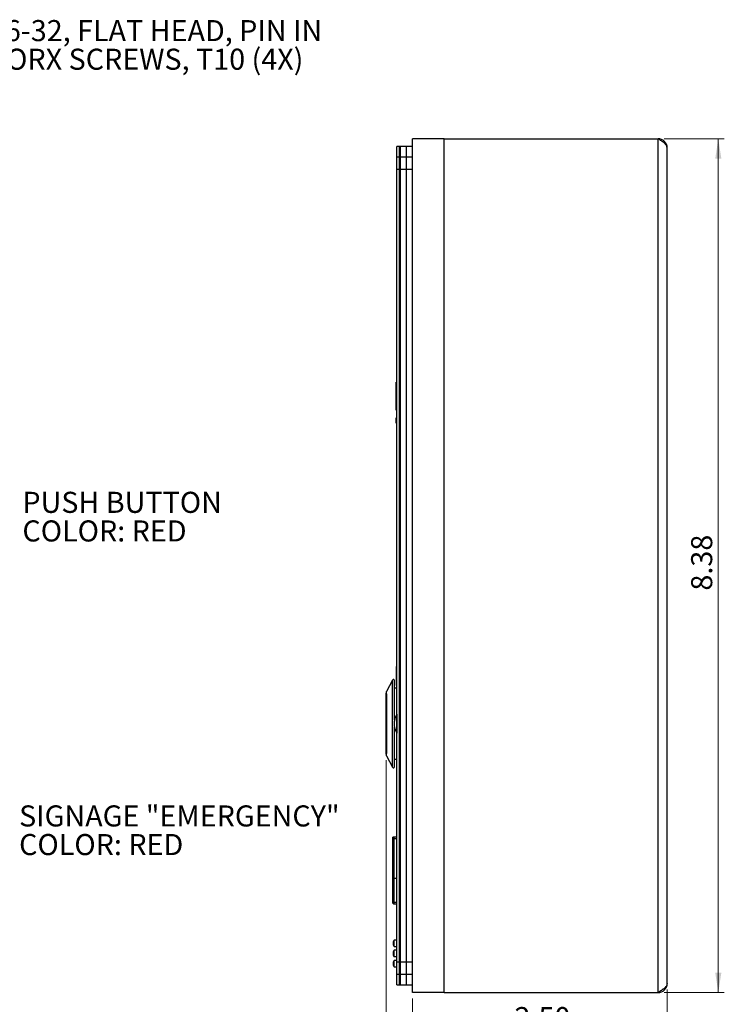
# Model space of a CAD drawing. Units: inches. Extents: x 0.3 to 21.8, y 0.2 to 16.9.
# Drawn here: x 5.7 to 10.3, y 5.9 to 12.3 of the extents above; entities that cross this region are included whole.
import ezdxf

# ---------------------------------------------------------------- set-up
doc = ezdxf.new("R2010")
doc.units = ezdxf.units.IN
doc.header["$MEASUREMENT"] = 0
doc.styles.add('SLDTEXTSTYLE1', font='TXT', dxfattribs={"width": 0.7})
doc.dimstyles.new('SLDDIMSTYLE0', dxfattribs={"dimtxt": 0.137795, "dimasz": 0.13, "dimexe": 0, "dimexo": 0.0625, "dimgap": 0.034449, "dimtad": 1, "dimlfac": 1.5, "dimrnd": 1e-09, "dimzin": 4, "dimdsep": 46, "dimtxsty": 'SLDTEXTSTYLE1', "dimsah": 1, "dimcen": 0.09, "dimadec": 0, "dimazin": 1, "dimtfac": 1, "dimtofl": 0, "dimtmove": 0, "dimatfit": 3, "dimfxl": 1, "dimfrac": 2, "dimtolj": 1, "dimtzin": 12, "dimarcsym": 0})
doc.dimstyles.new('SLDDIMSTYLE1', dxfattribs={"dimtxt": 0.137795, "dimasz": 0.13, "dimexe": 0, "dimexo": 0.0625, "dimgap": 0.034449, "dimtad": 1, "dimlfac": 1.5, "dimrnd": 1e-09, "dimzin": 12, "dimdsep": 46, "dimtxsty": 'SLDTEXTSTYLE1', "dimsah": 1, "dimcen": 0.09, "dimadec": 0, "dimazin": 3, "dimtfac": 1, "dimtofl": 0, "dimtmove": 0, "dimatfit": 3, "dimfxl": 1, "dimfrac": 2, "dimtolj": 1, "dimtzin": 12, "dimarcsym": 0})

# ---------------------------------------------------------------- blocks, each defined once
blk = doc.blocks.new('_D_6')
at = {"color": 137, "linetype": 'Continuous', "lineweight": 0, "true_color": 0x408080}
for p, q in [((9.8944, 11.5645), (10.2881, 11.5645)), ((10.2487, 11.5645), (10.2487, 5.9812)), ((9.8944, 5.9812), (10.2881, 5.9812))]:
    blk.add_line(p, q, dxfattribs=at)
at = {"color": 137, "linetype": 'Continuous', "lineweight": 18, "true_color": 0x408080}
for points in [[(10.2487, 11.5645), (10.2287, 11.4345), (10.2687, 11.4345)], [(10.2487, 5.9812), (10.2687, 6.1112), (10.2287, 6.1112)]]:
    blk.add_solid(points, dxfattribs=at)
at = {"color": 137, "linetype": 'Continuous', "lineweight": 18, "true_color": 0x408080, "insert": (10.0711, 8.6099), "char_height": 0.1378, "attachment_point": 1, "rotation": 90, "style": 'SLDTEXTSTYLE1'}
blk.add_mtext('8.38', dxfattribs=at)
blk = doc.blocks.new('_D_7')
at = {"color": 137, "linetype": 'Continuous', "lineweight": 0, "true_color": 0x408080}
for p, q in [((8.0748, 7.5001), (8.0748, 5.3659)), ((9.9143, 6.0011), (9.9143, 5.3659)), ((8.0748, 5.4053), (9.9143, 5.4053))]:
    blk.add_line(p, q, dxfattribs=at)
at = {"color": 137, "linetype": 'Continuous', "lineweight": 18, "true_color": 0x408080}
for points in [[(8.0748, 5.4053), (8.2048, 5.3853), (8.2048, 5.4253)], [(9.9143, 5.4053), (9.7843, 5.4253), (9.7843, 5.3853)]]:
    blk.add_solid(points, dxfattribs=at)
at = {"color": 137, "linetype": 'Continuous', "lineweight": 18, "true_color": 0x408080, "insert": (8.9158, 5.5829), "char_height": 0.1378, "attachment_point": 1, "style": 'SLDTEXTSTYLE1'}
blk.add_mtext('2.76', dxfattribs=at)
blk = doc.blocks.new('_D_8')
at = {"color": 137, "linetype": 'Continuous', "lineweight": 0, "true_color": 0x408080}
for p, q in [((9.9143, 6.0011), (9.9143, 5.6694)), ((8.2477, 5.9418), (8.2477, 5.6694)), ((8.2477, 5.7088), (9.9143, 5.7088))]:
    blk.add_line(p, q, dxfattribs=at)
at = {"color": 137, "linetype": 'Continuous', "lineweight": 18, "true_color": 0x408080}
for points in [[(8.2477, 5.7088), (8.3777, 5.6888), (8.3777, 5.7288)], [(9.9143, 5.7088), (9.7843, 5.7288), (9.7843, 5.6888)]]:
    blk.add_solid(points, dxfattribs=at)
at = {"color": 137, "linetype": 'Continuous', "lineweight": 18, "true_color": 0x408080, "insert": (8.9158, 5.8864), "char_height": 0.1378, "attachment_point": 1, "style": 'SLDTEXTSTYLE1'}
blk.add_mtext('2.50', dxfattribs=at)

msp = doc.modelspace()

# ---------------------------------------------------------------- linework, layer by layer
at = {"color": 7, "linetype": 'Continuous', "lineweight": 25}
for p, q in [((8.2477, 5.9812), (8.2477, 11.5645)), ((8.4543, 11.5645), (8.2477, 11.5645)), ((8.4543, 11.5645), (9.855, 11.5645)), ((8.4543, 5.9812), (8.4543, 11.5645)), ((9.855, 5.9812), (9.855, 11.5645)), ((8.1612, 11.5149), (8.1452, 11.5149)), ((8.1452, 11.4465), (8.1452, 11.5149)), ((8.1679, 11.5149), (8.1612, 11.5149)), ((8.1679, 11.5149), (8.1612, 11.5149)), ((8.1612, 11.5149), (8.1612, 11.4465)), ((8.2079, 11.5149), (8.1679, 11.5149)), ((8.1679, 11.5149), (8.1679, 11.4465)), ((8.2477, 11.5149), (8.2079, 11.5149)), ((8.2079, 11.4465), (8.2079, 11.5149)), ((9.9143, 6.0405), (9.9143, 11.5052)), ((8.1452, 11.4465), (8.1612, 11.4465)), ((8.1452, 11.3636), (8.1452, 11.4465)), ((8.1679, 11.4465), (8.1612, 11.4465)), ((8.1612, 11.4465), (8.1612, 11.3636)), ((8.1679, 11.4465), (8.1679, 11.3636)), ((8.1679, 11.4465), (8.2079, 11.4465)), ((8.2079, 11.3636), (8.2079, 11.4465)), ((8.2079, 11.4465), (8.2477, 11.4465)), ((8.1612, 11.3636), (8.1452, 11.3636)), ((8.1452, 6.1821), (8.1452, 11.3636)), ((8.1679, 11.3636), (8.1612, 11.3636)), ((8.1612, 11.3636), (8.1612, 6.1821)), ((8.1679, 11.3636), (8.1679, 6.1821)), ((8.2079, 11.3636), (8.1679, 11.3636)), ((8.2079, 6.1821), (8.2079, 11.3636)), ((8.2477, 11.3636), (8.2079, 11.3636)), ((8.1452, 9.9244), (8.1415, 9.9244)), ((8.1419, 9.9734), (8.1452, 9.9734)), ((8.1419, 9.9618), (8.1452, 9.9618)), ((8.1419, 9.9209), (8.1419, 9.9618)), ((8.1415, 9.8956), (8.1452, 9.8956)), ((8.1419, 9.91), (8.1452, 9.91)), ((8.1419, 9.8288), (8.1419, 9.899)), ((8.1419, 9.8288), (8.1452, 9.8288)), ((8.1419, 9.7997), (8.1452, 9.7997)), ((8.1419, 9.7887), (8.1419, 9.7997)), ((8.1419, 9.7887), (8.1452, 9.7887)), ((8.1419, 9.7334), (8.1419, 9.7401)), ((8.1419, 9.7401), (8.1452, 9.7401)), ((8.1419, 9.7401), (8.1419, 9.7401)), ((8.1419, 9.7401), (8.1452, 9.7401)), ((8.1419, 9.7334), (8.1452, 9.7334)), ((8.1419, 9.7261), (8.1419, 9.7334)), ((8.1419, 9.7261), (8.1452, 9.7261)), ((8.1419, 9.7194), (8.1419, 9.7261)), ((8.1419, 9.7194), (8.1452, 9.7194)), ((8.1419, 9.711), (8.1419, 9.7194)), ((8.1419, 9.7043), (8.1419, 9.711)), ((8.1419, 9.711), (8.1452, 9.711)), ((8.1419, 9.7043), (8.1452, 9.7043)), ((8.1419, 8.1177), (8.1452, 8.1177)), ((8.1419, 8.1145), (8.1452, 8.1145)), ((8.1419, 8.0544), (8.1452, 8.0544)), ((8.1182, 8.0247), (8.0781, 7.9495)), ((8.1182, 7.4543), (8.1182, 8.0247)), ((8.1419, 7.9895), (8.1452, 7.9895)), ((8.1419, 7.9863), (8.1452, 7.9863)), ((8.0781, 7.9395), (8.0748, 7.9395)), ((8.0748, 7.5395), (8.0748, 7.9395)), ((8.0781, 7.548), (8.0781, 7.9495)), ((8.1452, 7.9711), (8.1305, 7.9711)), ((8.1452, 7.8007), (8.1452, 7.6783)), ((8.0748, 7.5395), (8.0781, 7.5395)), ((8.0781, 7.5295), (8.0781, 7.548)), ((8.0781, 7.5295), (8.1182, 7.4543)), ((8.1305, 7.5079), (8.1452, 7.5079)), ((8.119, 6.7296), (8.119, 6.9829)), ((8.1256, 7.0002), (8.1452, 7.0002)), ((8.1256, 6.9896), (8.1256, 6.7285)), ((8.1256, 6.9896), (8.1452, 6.9896)), ((8.119, 6.5796), (8.119, 6.7296)), ((8.1256, 6.7285), (8.1452, 6.7285)), ((8.1256, 6.7285), (8.1256, 6.5729)), ((8.1256, 6.5729), (8.1452, 6.5729)), ((8.1256, 6.5622), (8.1452, 6.5622)), ((8.1452, 6.3242), (8.1285, 6.3242)), ((8.1285, 6.3036), (8.1285, 6.3242)), ((8.1285, 6.2829), (8.1285, 6.3036)), ((8.1285, 6.2829), (8.1452, 6.2829)), ((8.1452, 6.2576), (8.1285, 6.2576)), ((8.1285, 6.2369), (8.1285, 6.2576)), ((8.1285, 6.2162), (8.1285, 6.2369)), ((8.1285, 6.2162), (8.1452, 6.2162)), ((8.1452, 6.1909), (8.1285, 6.1909)), ((8.1285, 6.1702), (8.1285, 6.1909)), ((8.1452, 6.1821), (8.1612, 6.1821)), ((8.1452, 6.0991), (8.1452, 6.1821)), ((8.1679, 6.1821), (8.1612, 6.1821)), ((8.1612, 6.1821), (8.1612, 6.0991)), ((8.1679, 6.1821), (8.1679, 6.0991)), ((8.1679, 6.1821), (8.2079, 6.1821)), ((8.2079, 6.0991), (8.2079, 6.1821)), ((8.2079, 6.1821), (8.2477, 6.1821)), ((8.1285, 6.1496), (8.1285, 6.1702)), ((8.1285, 6.1496), (8.1452, 6.1496)), ((8.1612, 6.0991), (8.1452, 6.0991)), ((8.1452, 6.0308), (8.1452, 6.0991)), ((8.1679, 6.0991), (8.1612, 6.0991)), ((8.1612, 6.0991), (8.1612, 6.0308)), ((8.1679, 6.0991), (8.1679, 6.0308)), ((8.2079, 6.0991), (8.1679, 6.0991)), ((8.2079, 6.0308), (8.2079, 6.0991)), ((8.2477, 6.0991), (8.2079, 6.0991)), ((8.1452, 6.0308), (8.1612, 6.0308)), ((8.1612, 6.0308), (8.1679, 6.0308)), ((8.1612, 6.0308), (8.1679, 6.0308)), ((8.1679, 6.0308), (8.2079, 6.0308)), ((8.2079, 6.0308), (8.2477, 6.0308)), ((8.4543, 5.9812), (8.2477, 5.9812)), ((8.4543, 5.9812), (9.855, 5.9812))]:
    msp.add_line(p, q, dxfattribs=at)
for centre, radius, start, end in [((9.855, 11.5052), 0.0593, 0, 90), ((8.1239, 8.0216), 0.00656, 0, 152), ((8.1239, 7.4573), 0.00656, 208, 0), ((8.1256, 6.9829), 0.00667, 90, 180), ((8.1256, 6.5796), 0.00667, 180, 270), ((8.1572, 6.3036), 0.0354, 144.24261, 215.75739), ((8.1572, 6.2369), 0.0354, 144.24261, 215.75739), ((8.1572, 6.1702), 0.0354, 144.24261, 215.75739), ((9.855, 6.0405), 0.0593, 270, 0)]:
    msp.add_arc(centre, radius, start, end, dxfattribs=at)
for centre, major_axis, ratio, start_param, end_param in [((8.1256, 6.7296), (0.00667, 0), 0.171293, 3.141593, 4.712389), ((8.1285, 6.3036), (0, 0.0207), 0.322581, 0, 1.570796), ((8.1285, 6.3036), (0, -0.0207), 0.322581, 4.712389, 6.283185), ((8.1285, 6.2369), (0, 0.0207), 0.322581, 0, 1.570796), ((8.1285, 6.2369), (0, -0.0207), 0.322581, 4.712389, 6.283185), ((8.1285, 6.1702), (0, 0.0207), 0.322581, 0, 1.570796), ((8.1285, 6.1702), (0, -0.0207), 0.322581, 4.712389, 6.283185)]:
    msp.add_ellipse(centre, major_axis=major_axis, ratio=ratio, start_param=start_param, end_param=end_param, dxfattribs=at)
for points, knots in [([(9.9143, 11.5052), (9.9134, 11.5102), (9.9116, 11.5203), (9.8973, 11.5354), (9.8776, 11.5501), (9.8623, 11.5598), (9.855, 11.5645)], [0, 0, 0, 0, 0.25473, 0.509622, 0.764515, 1, 1, 1, 1]), ([(8.1419, 9.9618), (8.1419, 9.9634), (8.1419, 9.9666), (8.1419, 9.9703), (8.1419, 9.9727), (8.1419, 9.9732), (8.1419, 9.9734)], [0, 0, 0, 0, 0.291366, 0.573799, 0.791016, 1, 1, 1, 1]), ([(8.1419, 9.91), (8.1419, 9.9119), (8.1419, 9.9157), (8.1419, 9.9204), (8.1419, 9.9237), (8.1419, 9.9242), (8.1419, 9.9244)], [0, 0, 0, 0, 0.25445, 0.500072, 0.745667, 1, 1, 1, 1]), ([(8.1419, 9.8956), (8.1419, 9.8958), (8.1419, 9.8962), (8.1419, 9.8996), (8.1419, 9.9043), (8.1419, 9.9081), (8.1419, 9.91)], [0, 0, 0, 0, 0.254357, 0.499964, 0.745579, 1, 1, 1, 1]), ([(8.1419, 9.7997), (8.1419, 9.8018), (8.1419, 9.8059), (8.1419, 9.8135), (8.1419, 9.8213), (8.1419, 9.8262), (8.1419, 9.8288)], [0, 0, 0, 0, 0.282989, 0.544587, 0.759132, 1, 1, 1, 1]), ([(8.1419, 8.1145), (8.1419, 8.1137), (8.1419, 8.1126), (8.1419, 8.1037), (8.1419, 8.0923), (8.1419, 8.0753), (8.1419, 8.0613), (8.1419, 8.0544)], [0, 0, 0, 0, 0.248612, 0.373788, 0.499079, 0.749152, 1, 1, 1, 1]), ([(8.1419, 8.0544), (8.1419, 8.0471), (8.1419, 8.0325), (8.1419, 8.0113), (8.1419, 7.9964), (8.1419, 7.9902), (8.1419, 7.9897), (8.1419, 7.9895)], [0, 0, 0, 0, 0.250853, 0.501095, 0.749616, 0.874715, 1, 1, 1, 1]), ([(8.1305, 7.7616), (8.1305, 7.7629), (8.1305, 7.7781), (8.1305, 7.8057), (8.1305, 7.8435), (8.1305, 7.8789), (8.1305, 7.9122), (8.1305, 7.9431), (8.1305, 7.9703), (8.1305, 7.9926), (8.1305, 8.0091), (8.1305, 8.0195), (8.1305, 8.0209), (8.1305, 8.0217)], [0, 0, 0, 0, 0.009451, 0.108429, 0.200298, 0.292133, 0.388714, 0.485262, 0.587887, 0.690478, 0.794734, 0.898956, 1, 1, 1, 1]), ([(8.0781, 7.9356), (8.0781, 7.9355), (8.0781, 7.935), (8.0781, 7.9247), (8.0781, 7.9067), (8.0781, 7.8819), (8.0781, 7.8529), (8.0781, 7.8309), (8.0781, 7.8202)], [0, 0, 0, 0, 0.136261, 0.315969, 0.495676, 0.67165, 0.840599, 1, 1, 1, 1]), ([(8.0781, 7.8202), (8.0781, 7.8029), (8.0781, 7.767), (8.0781, 7.7076), (8.0781, 7.6499), (8.0781, 7.601), (8.0781, 7.5664), (8.0781, 7.5457), (8.0781, 7.5445), (8.0781, 7.5439)], [0, 0, 0, 0, 0.139872, 0.290462, 0.44581, 0.598742, 0.742715, 0.879696, 1, 1, 1, 1]), ([(8.145, 7.7996), (8.1437, 7.7976), (8.1383, 7.7896), (8.1324, 7.7735), (8.1278, 7.7521), (8.1275, 7.7296), (8.1318, 7.7074), (8.1378, 7.6902), (8.1436, 7.6817), (8.1451, 7.6795)], [0, 0, 0, 0, 0.056847, 0.227044, 0.400449, 0.576435, 0.754866, 0.936148, 1, 1, 1, 1]), ([(8.1305, 7.458), (8.1305, 7.4578), (8.1305, 7.457), (8.1305, 7.4617), (8.1305, 7.4717), (8.1305, 7.487), (8.1305, 7.5073), (8.1305, 7.5328), (8.1305, 7.5639), (8.1305, 7.5995), (8.1305, 7.639), (8.1305, 7.6786), (8.1305, 7.7053), (8.1305, 7.7175)], [0, 0, 0, 0, 0.030574, 0.12672, 0.222834, 0.314289, 0.405712, 0.504279, 0.602812, 0.706052, 0.809259, 0.912499, 1, 1, 1, 1]), ([(8.119, 6.9936), (8.119, 6.9937), (8.119, 6.9942), (8.1191, 6.9954), (8.1199, 6.9972), (8.1214, 6.9989), (8.1234, 7), (8.1249, 7.0002), (8.1256, 7.0002)], [0, 0, 0, 0, 0.030494, 0.1417609, 0.3564409, 0.5709986, 0.7854983, 1, 1, 1, 1]), ([(8.119, 6.9853), (8.119, 6.9872), (8.119, 6.993), (8.119, 6.9934), (8.119, 6.9936)], [0, 0, 0, 0, 0.324872, 1, 1, 1, 1]), ([(8.1256, 7.0002), (8.1256, 6.9999), (8.1256, 6.9994), (8.1256, 6.9923), (8.1256, 6.9896)], [0, 0, 0, 0, 0.609124, 1, 1, 1, 1]), ([(8.119, 6.5689), (8.119, 6.5691), (8.119, 6.5694), (8.119, 6.5757), (8.119, 6.5772)], [0, 0, 0, 0, 0.768046, 1, 1, 1, 1]), ([(8.1256, 6.5622), (8.1249, 6.5623), (8.1234, 6.5624), (8.1214, 6.5636), (8.1199, 6.5653), (8.1191, 6.567), (8.119, 6.5683), (8.119, 6.5688), (8.119, 6.5689)], [0, 0, 0, 0, 0.214464, 0.428925, 0.643458, 0.858143, 0.971144, 1, 1, 1, 1]), ([(8.119, 6.5689), (8.119, 6.5688), (8.119, 6.5683), (8.1191, 6.567), (8.1199, 6.5653), (8.1214, 6.5636), (8.1234, 6.5624), (8.1249, 6.5623), (8.1256, 6.5622)], [0, 0, 0, 0, 0.0307685, 0.1417473, 0.3564264, 0.5709876, 0.7854928, 1, 1, 1, 1]), ([(8.1256, 6.5729), (8.1256, 6.5706), (8.1256, 6.5631), (8.1256, 6.5626), (8.1256, 6.5622)], [0, 0, 0, 0, 0.2994081, 1, 1, 1, 1]), ([(9.9143, 6.0405), (9.9134, 6.0354), (9.9116, 6.0254), (9.8973, 6.0102), (9.8776, 5.9955), (9.8623, 5.9858), (9.855, 5.9812)], [0, 0, 0, 0, 0.25473, 0.509622, 0.764515, 1, 1, 1, 1])]:
    msp.add_open_spline(points, degree=3, knots=knots, dxfattribs=at)

# ---------------------------------------------------------------- texts
at = {"color": 176, "linetype": 'Continuous', "lineweight": 0, "true_color": 0x000080, "attachment_point": 1, "style": 'SLDTEXTSTYLE1'}
for s, insert, char_height in [('#6-32, FLAT HEAD, PIN IN', (5.4769, 12.3407), 0.137795), ('TORX SCREWS, T10 (4X)', (5.4769, 12.1535), 0.137795), ('PUSH BUTTON', (5.696, 9.2559), 0.137795), ('COLOR: RED', (5.696, 9.0688), 0.1378), ('SIGNAGE "EMERGENCY"', (5.6743, 7.2051), 0.137795), ('COLOR: RED', (5.6743, 7.0179), 0.1378)]:
    msp.add_mtext(s, dxfattribs=dict(at, insert=insert, char_height=char_height))

# ---------------------------------------------------------------- dimensions: what is measured, and where the dimension line sits
at = {"color": 137, "linetype": 'Continuous', "lineweight": 18, "true_color": 0x408080}
dim = msp.add_linear_dim(base=(10.24871, 5.98115), p1=(9.85501, 11.56449), p2=(9.85501, 5.98115), angle=90, dimstyle='SLDDIMSTYLE1', dxfattribs=at)
dim.commit()
dim.dimension.update_dxf_attribs({"geometry": '_D_6', "text_midpoint": (10.24871, 8.77282), "dimtype": 160})
for base, p1, dimstyle, picture, middle in [((9.9143, 5.4053), (8.0748, 7.5395), 'SLDDIMSTYLE1', '_D_7', (9.0787, 5.4053)), ((9.9143, 5.7088), (8.2477, 5.9812), 'SLDDIMSTYLE0', '_D_8', (9.0787, 5.7088))]:
    dim = msp.add_linear_dim(base=base, p1=p1, p2=(9.9143, 6.0405), dimstyle=dimstyle, dxfattribs=at)
    dim.commit()
    dim.dimension.update_dxf_attribs({"geometry": picture, "text_midpoint": middle, "dimtype": 160})

doc.saveas('drawing.dxf')
